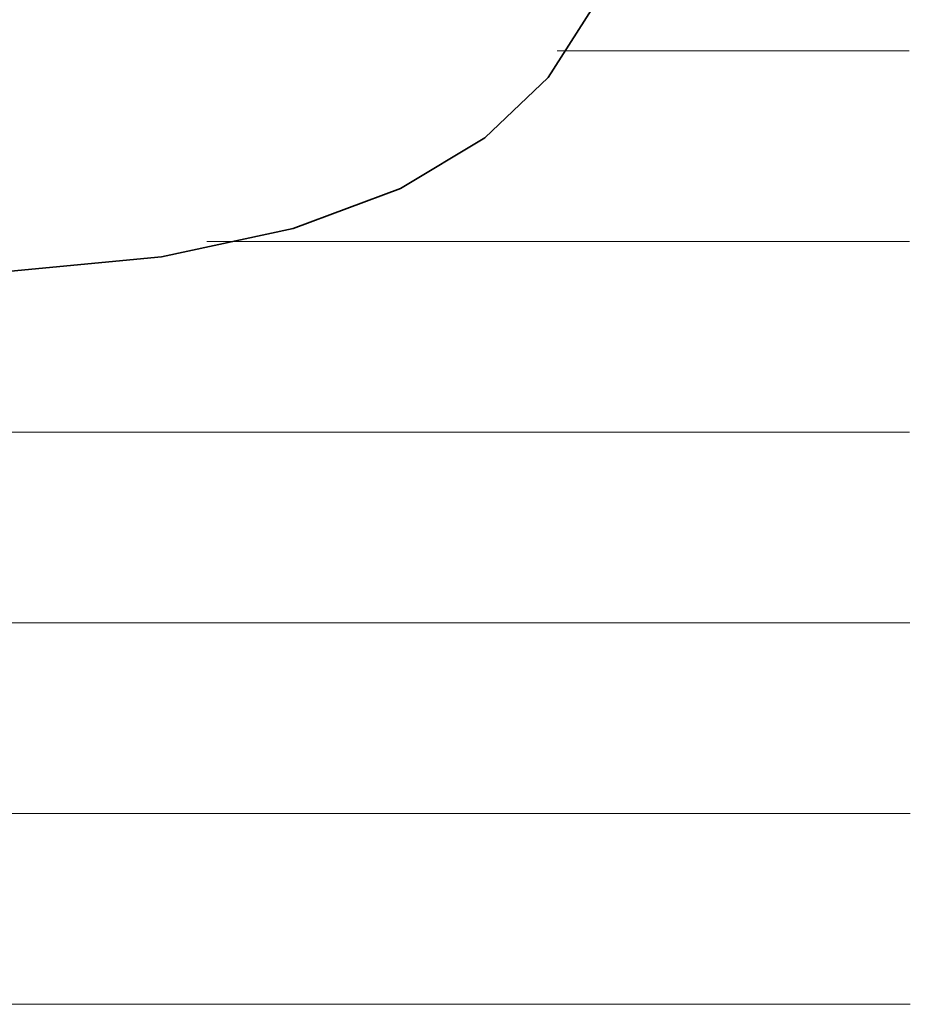
# Model space of a CAD drawing. Units: millimetres. Extents: x 59 to 11996, y 24 to 8424.
# Drawn here: x 8346 to 8379, y 399 to 435 of the extents above; entities that cross this region are included whole.
import ezdxf

# ---------------------------------------------------------------- set-up
doc = ezdxf.new("R2010")
doc.units = ezdxf.units.MM
doc.header["$MEASUREMENT"] = 0
doc.layers.add('(1) Shape lines', color=7, linetype='Continuous', lineweight=35)
doc.layers.add('(9) Sheet', color=7, linetype='Continuous', lineweight=35)

# ---------------------------------------------------------------- blocks, each defined once
blk = doc.blocks.new('HATCH_159_701e1b28-6198-4f1e-9192-dcb4120e5d17')
at = {"layer": '(1) Shape lines', "color": 0, "lineweight": 9}
for p, q in [((8346.345, 420), (8345.5, 420)), ((8347.349, 413), (8345.5, 413)), ((8348.353, 406), (8345.5, 406)), ((8349.358, 399), (8345.5, 399))]:
    blk.add_line(p, q, dxfattribs=at)
blk = doc.blocks.new('HATCH_160_fc41183e-d17d-43d4-aa9b-424a6c54a288')
at = {"layer": '(1) Shape lines', "color": 0, "lineweight": 9}
for p, q in [((8354.486, 427), (8352.955, 427)), ((8354.486, 420), (8346.345, 420)), ((8354.486, 413), (8347.349, 413)), ((8354.486, 406), (8348.353, 406)), ((8354.486, 399), (8349.358, 399))]:
    blk.add_line(p, q, dxfattribs=at)
blk = doc.blocks.new('HATCH_163_4240379b-df61-42cc-ad33-7125c1b77466')
at = {"layer": '(1) Shape lines', "color": 0, "lineweight": 9}
for p, q in [((8354.492, 427), (8354.486, 427)), ((8354.671, 420), (8354.486, 420)), ((8354.85, 413), (8354.486, 413)), ((8355.03, 406), (8354.486, 406)), ((8355.209, 399), (8354.486, 399))]:
    blk.add_line(p, q, dxfattribs=at)
blk = doc.blocks.new('HATCH_164_953ff4e0-b3e1-4584-bdc9-3615abd4d576')
at = {"layer": '(1) Shape lines', "color": 0, "lineweight": 9}
for p, q in [((8356.122, 427), (8354.492, 427)), ((8356.122, 420), (8354.671, 420)), ((8356.122, 413), (8354.85, 413)), ((8356.122, 406), (8355.03, 406)), ((8356.122, 399), (8355.209, 399))]:
    blk.add_line(p, q, dxfattribs=at)
blk = doc.blocks.new('HATCH_167_0730b62b-6ade-4374-b429-23223f8482eb')
at = {"layer": '(1) Shape lines', "color": 0, "lineweight": 9}
for p, q in [((8356.125, 427), (8356.122, 427)), ((8356.169, 420), (8356.122, 420)), ((8356.212, 413), (8356.122, 413)), ((8356.256, 406), (8356.122, 406)), ((8356.3, 399), (8356.122, 399))]:
    blk.add_line(p, q, dxfattribs=at)
blk = doc.blocks.new('HATCH_168_98ab5458-0e8e-4503-a8b7-ea895d4e5e7b')
at = {"layer": '(1) Shape lines', "color": 0, "lineweight": 9}
for p, q in [((8356.521, 427), (8356.125, 427)), ((8356.521, 420), (8356.169, 420)), ((8356.521, 413), (8356.212, 413)), ((8356.521, 406), (8356.256, 406)), ((8356.521, 399), (8356.3, 399))]:
    blk.add_line(p, q, dxfattribs=at)
blk = doc.blocks.new('HATCH_171_5e2ac53a-241a-4fb4-9577-6ff6046a548c')
at = {"layer": '(1) Shape lines', "color": 0, "lineweight": 9}
for p, q in [((8356.563, 427), (8356.521, 427)), ((8357.007, 420), (8356.521, 420)), ((8357.451, 413), (8356.521, 413)), ((8357.895, 406), (8356.521, 406)), ((8358.339, 399), (8356.521, 399))]:
    blk.add_line(p, q, dxfattribs=at)
blk = doc.blocks.new('HATCH_172_653c7aa3-722a-4dee-bca9-8df263815b79')
at = {"layer": '(1) Shape lines', "color": 0, "lineweight": 9}
for p, q in [((8360.582, 427), (8356.563, 427)), ((8360.582, 420), (8357.007, 420)), ((8360.582, 413), (8357.451, 413)), ((8360.582, 406), (8357.895, 406)), ((8360.582, 399), (8358.339, 399))]:
    blk.add_line(p, q, dxfattribs=at)
blk = doc.blocks.new('HATCH_177_983bd296-cd4b-4bdd-a0f8-741ce5100281')
at = {"layer": '(1) Shape lines', "color": 0, "lineweight": 9}
for p, q in [((8360.684, 427), (8360.582, 427)), ((8360.958, 420), (8360.582, 420)), ((8361.232, 413), (8360.582, 413)), ((8361.507, 406), (8360.582, 406)), ((8361.781, 399), (8360.582, 399))]:
    blk.add_line(p, q, dxfattribs=at)
blk = doc.blocks.new('HATCH_178_c73b83af-5a89-4163-816c-5e5ee55f7a90')
at = {"layer": '(1) Shape lines', "color": 0, "lineweight": 9}
for p, q in [((8363.161, 427), (8360.684, 427)), ((8363.161, 420), (8360.958, 420)), ((8363.161, 413), (8361.232, 413)), ((8363.161, 406), (8361.507, 406)), ((8363.161, 399), (8361.781, 399))]:
    blk.add_line(p, q, dxfattribs=at)
blk = doc.blocks.new('HATCH_183_3e2b3dd0-81c8-475e-bd38-c293670f9dee')
at = {"layer": '(1) Shape lines', "color": 0, "lineweight": 9}
for p, q in [((8363.195, 427), (8363.161, 427)), ((8363.256, 420), (8363.161, 420)), ((8363.318, 413), (8363.161, 413)), ((8363.379, 406), (8363.161, 406)), ((8363.441, 399), (8363.161, 399))]:
    blk.add_line(p, q, dxfattribs=at)
blk = doc.blocks.new('HATCH_184_6ac6ea4f-9958-4322-ae76-04595659b3ce')
at = {"layer": '(1) Shape lines', "color": 0, "lineweight": 9}
for p, q in [((8363.75, 427), (8363.195, 427)), ((8363.75, 420), (8363.256, 420)), ((8363.75, 413), (8363.318, 413)), ((8363.75, 406), (8363.379, 406)), ((8363.75, 399), (8363.441, 399))]:
    blk.add_line(p, q, dxfattribs=at)
blk = doc.blocks.new('HATCH_189_96b9f3f9-8519-438d-976c-65de087269b0')
at = {"layer": '(1) Shape lines', "color": 0, "lineweight": 9}
for p, q in [((8363.827, 427), (8363.75, 427)), ((8363.947, 420), (8363.75, 420)), ((8364.067, 413), (8363.75, 413)), ((8364.186, 406), (8363.75, 406)), ((8364.306, 399), (8363.75, 399))]:
    blk.add_line(p, q, dxfattribs=at)
blk = doc.blocks.new('HATCH_190_c9f38d76-4bd6-4364-8036-be7b17f96d23')
at = {"layer": '(1) Shape lines', "color": 0, "lineweight": 9}
for p, q in [((8364.905, 427), (8363.827, 427)), ((8364.905, 420), (8363.947, 420)), ((8364.905, 413), (8364.067, 413)), ((8364.905, 406), (8364.186, 406)), ((8364.905, 399), (8364.306, 399))]:
    blk.add_line(p, q, dxfattribs=at)
blk = doc.blocks.new('HATCH_195_282f78c1-bc4b-451f-b2d2-a55060073ce6')
at = {"layer": '(1) Shape lines', "color": 0, "lineweight": 9}
for p, q in [((8364.988, 427), (8364.905, 427)), ((8365.087, 420), (8364.905, 420)), ((8365.185, 413), (8364.905, 413)), ((8365.283, 406), (8364.905, 406)), ((8365.382, 399), (8364.905, 399))]:
    blk.add_line(p, q, dxfattribs=at)
blk = doc.blocks.new('HATCH_196_bdbfa838-7f23-4675-a1ea-61a11d465dac')
at = {"layer": '(1) Shape lines', "color": 0, "lineweight": 9}
for p, q in [((8365.872, 434), (8365.814, 434)), ((8365.872, 427), (8364.988, 427)), ((8365.872, 420), (8365.087, 420)), ((8365.872, 413), (8365.185, 413)), ((8365.872, 406), (8365.283, 406)), ((8365.872, 399), (8365.382, 399))]:
    blk.add_line(p, q, dxfattribs=at)
blk = doc.blocks.new('HATCH_201_f8503937-2d8e-4163-ad04-e06bb21151e9')
at = {"layer": '(1) Shape lines', "color": 0, "lineweight": 9}
for p, q in [((8365.873, 434), (8365.872, 434)), ((8365.995, 427), (8365.872, 427)), ((8366.117, 420), (8365.872, 420)), ((8366.239, 413), (8365.872, 413)), ((8366.361, 406), (8365.872, 406)), ((8366.484, 399), (8365.872, 399))]:
    blk.add_line(p, q, dxfattribs=at)
blk = doc.blocks.new('HATCH_202_eb526eb9-abeb-4146-871a-c89bb3ae2112')
at = {"layer": '(1) Shape lines', "color": 0, "lineweight": 9}
for p, q in [((8367.088, 434), (8365.873, 434)), ((8367.088, 427), (8365.995, 427)), ((8367.088, 420), (8366.117, 420)), ((8367.088, 413), (8366.239, 413)), ((8367.088, 406), (8366.361, 406)), ((8367.088, 399), (8366.484, 399))]:
    blk.add_line(p, q, dxfattribs=at)
blk = doc.blocks.new('HATCH_207_23655d71-77b5-4236-8d95-3e52f7ff1fb0')
at = {"layer": '(1) Shape lines', "color": 0, "lineweight": 9}
for p, q in [((8367.097, 434), (8367.088, 434)), ((8367.136, 427), (8367.088, 427)), ((8367.176, 420), (8367.088, 420)), ((8367.215, 413), (8367.088, 413)), ((8367.255, 406), (8367.088, 406)), ((8367.294, 399), (8367.088, 399))]:
    blk.add_line(p, q, dxfattribs=at)
blk = doc.blocks.new('HATCH_208_933c84a2-b0be-49d1-ad4e-531be5c8d8e9')
at = {"layer": '(1) Shape lines', "color": 0, "lineweight": 9}
for p, q in [((8367.489, 434), (8367.097, 434)), ((8367.489, 427), (8367.136, 427)), ((8367.489, 420), (8367.176, 420)), ((8367.489, 413), (8367.215, 413)), ((8367.489, 406), (8367.255, 406)), ((8367.489, 399), (8367.294, 399))]:
    blk.add_line(p, q, dxfattribs=at)
blk = doc.blocks.new('HATCH_213_46135ec1-0918-4e0f-9d92-d6eebdfff816')
at = {"layer": '(1) Shape lines', "color": 0, "lineweight": 9}
for p, q in [((8367.53, 434), (8367.489, 434)), ((8367.615, 427), (8367.489, 427)), ((8367.7, 420), (8367.489, 420)), ((8367.785, 413), (8367.489, 413)), ((8367.87, 406), (8367.489, 406)), ((8367.955, 399), (8367.489, 399))]:
    blk.add_line(p, q, dxfattribs=at)
blk = doc.blocks.new('HATCH_214_15ac4fbe-6849-43d7-b139-a8296c31a935')
at = {"layer": '(1) Shape lines', "color": 0, "lineweight": 9}
for p, q in [((8368.374, 434), (8367.53, 434)), ((8368.374, 427), (8367.615, 427)), ((8368.374, 420), (8367.7, 420)), ((8368.374, 413), (8367.785, 413)), ((8368.374, 406), (8367.87, 406)), ((8368.374, 399), (8367.955, 399))]:
    blk.add_line(p, q, dxfattribs=at)
blk = doc.blocks.new('HATCH_219_b49df1c6-6a68-42b1-9e3f-ca658fb5d9af')
at = {"layer": '(1) Shape lines', "color": 0, "lineweight": 9}
for p, q in [((8372.724, 434), (8368.374, 434)), ((8372.883, 427), (8368.374, 427)), ((8373.042, 420), (8368.374, 420)), ((8373.201, 413), (8368.374, 413)), ((8373.36, 406), (8368.374, 406)), ((8373.518, 399), (8368.374, 399))]:
    blk.add_line(p, q, dxfattribs=at)
blk = doc.blocks.new('HATCH_220_2f864103-ab3a-432b-8b70-0cc32347cfa6')
at = {"layer": '(1) Shape lines', "color": 0, "lineweight": 9}
for p, q in [((8374.28, 434), (8372.724, 434)), ((8374.28, 427), (8372.883, 427)), ((8374.28, 420), (8373.042, 420)), ((8374.28, 413), (8373.201, 413)), ((8374.28, 406), (8373.36, 406)), ((8374.28, 399), (8373.518, 399))]:
    blk.add_line(p, q, dxfattribs=at)
blk = doc.blocks.new('HATCH_225_55fbf8f5-0ac6-4359-a4b7-8b1b84cd7d76')
at = {"layer": '(1) Shape lines', "color": 0, "lineweight": 9}
for p, q in [((8376.1, 434), (8374.28, 434)), ((8376.166, 427), (8374.28, 427)), ((8376.232, 420), (8374.28, 420)), ((8376.298, 413), (8374.28, 413)), ((8376.363, 406), (8374.28, 406)), ((8376.429, 399), (8374.28, 399))]:
    blk.add_line(p, q, dxfattribs=at)
blk = doc.blocks.new('HATCH_226_fd6c6088-ee03-48b1-8408-385546fe1598')
at = {"layer": '(1) Shape lines', "color": 0, "lineweight": 9}
for p, q in [((8376.742, 434), (8376.1, 434)), ((8376.742, 427), (8376.166, 427)), ((8376.742, 420), (8376.232, 420)), ((8376.742, 413), (8376.298, 413)), ((8376.742, 406), (8376.363, 406)), ((8376.742, 399), (8376.429, 399))]:
    blk.add_line(p, q, dxfattribs=at)
blk = doc.blocks.new('HATCH_231_1567aca8-c4f0-4eb6-82dc-1c6186576414')
at = {"layer": '(1) Shape lines', "color": 0, "lineweight": 9}
for p, q in [((8377.998, 434), (8376.742, 434)), ((8378.043, 427), (8376.742, 427)), ((8378.089, 420), (8376.742, 420)), ((8378.134, 413), (8376.742, 413)), ((8378.179, 406), (8376.742, 406)), ((8378.224, 399), (8376.742, 399))]:
    blk.add_line(p, q, dxfattribs=at)
blk = doc.blocks.new('HATCH_232_45695a60-898c-4407-8120-13f2cd51eff5')
at = {"layer": '(1) Shape lines', "color": 0, "lineweight": 9}
for p, q in [((8378.438, 434), (8377.998, 434)), ((8378.438, 427), (8378.043, 427)), ((8378.438, 420), (8378.089, 420)), ((8378.438, 413), (8378.134, 413)), ((8378.438, 406), (8378.179, 406)), ((8378.438, 399), (8378.224, 399))]:
    blk.add_line(p, q, dxfattribs=at)
blk = doc.blocks.new('HATCH_237_9e42c33c-e374-4e6f-88b0-e6541b1da8b1')
at = {"layer": '(1) Shape lines', "color": 0, "lineweight": 9}
for p, q in [((8378.498, 434), (8378.438, 434)), ((8378.501, 427), (8378.438, 427)), ((8378.503, 420), (8378.438, 420)), ((8378.505, 413), (8378.438, 413)), ((8378.507, 406), (8378.438, 406)), ((8378.509, 399), (8378.438, 399))]:
    blk.add_line(p, q, dxfattribs=at)
blk = doc.blocks.new('HATCH_238_e7f5d9c9-044b-40a1-bc0b-a682550aaba6')
at = {"layer": '(1) Shape lines', "color": 0, "lineweight": 9}
for p, q in [((8378.52, 434), (8378.498, 434)), ((8378.52, 427), (8378.501, 427)), ((8378.52, 420), (8378.503, 420)), ((8378.52, 413), (8378.505, 413)), ((8378.52, 406), (8378.507, 406)), ((8378.52, 399), (8378.509, 399))]:
    blk.add_line(p, q, dxfattribs=at)
blk = doc.blocks.new('HATCH_243_f5675712-5bb7-42f8-8bd2-70e1d89b2130')
at = {"layer": '(1) Shape lines', "color": 0, "lineweight": 9}
for p, q in [((8378.733, 434), (8378.52, 434)), ((8378.741, 427), (8378.52, 427)), ((8378.749, 420), (8378.52, 420)), ((8378.756, 413), (8378.52, 413)), ((8378.764, 406), (8378.52, 406)), ((8378.772, 399), (8378.52, 399))]:
    blk.add_line(p, q, dxfattribs=at)
blk = doc.blocks.new('GROUP_0_5fb0d819-f941-4478-aea4-999b3ca3699f')
at = {"layer": '(9) Sheet', "color": 7, "linetype": 'Continuous', "lineweight": 35, "ltscale": 20}
blk.add_lwpolyline([(8331.442, 491.98), (8356.521, 467.302), (8361.092, 461.066), (8364.905, 454.41), (8367.489, 447.694), (8368.374, 441.282), (8368.032, 438.302), (8367.088, 435.533), (8365.484, 433.021), (8363.161, 430.81), (8360.06, 428.946), (8356.122, 427.474), (8351.289, 426.438), (8345.5, 425.886)], dxfattribs=at)
at = {"layer": '(1) Shape lines', "color": 154, "linetype": 'ByBlock'}
for name in ['HATCH_219_b49df1c6-6a68-42b1-9e3f-ca658fb5d9af', 'HATCH_220_2f864103-ab3a-432b-8b70-0cc32347cfa6', 'HATCH_225_55fbf8f5-0ac6-4359-a4b7-8b1b84cd7d76', 'HATCH_226_fd6c6088-ee03-48b1-8408-385546fe1598', 'HATCH_231_1567aca8-c4f0-4eb6-82dc-1c6186576414', 'HATCH_232_45695a60-898c-4407-8120-13f2cd51eff5', 'HATCH_237_9e42c33c-e374-4e6f-88b0-e6541b1da8b1', 'HATCH_238_e7f5d9c9-044b-40a1-bc0b-a682550aaba6', 'HATCH_243_f5675712-5bb7-42f8-8bd2-70e1d89b2130', 'HATCH_214_15ac4fbe-6849-43d7-b139-a8296c31a935', 'HATCH_196_bdbfa838-7f23-4675-a1ea-61a11d465dac', 'HATCH_201_f8503937-2d8e-4163-ad04-e06bb21151e9', 'HATCH_202_eb526eb9-abeb-4146-871a-c89bb3ae2112', 'HATCH_207_23655d71-77b5-4236-8d95-3e52f7ff1fb0', 'HATCH_208_933c84a2-b0be-49d1-ad4e-531be5c8d8e9', 'HATCH_213_46135ec1-0918-4e0f-9d92-d6eebdfff816', 'HATCH_160_fc41183e-d17d-43d4-aa9b-424a6c54a288', 'HATCH_163_4240379b-df61-42cc-ad33-7125c1b77466', 'HATCH_164_953ff4e0-b3e1-4584-bdc9-3615abd4d576', 'HATCH_167_0730b62b-6ade-4374-b429-23223f8482eb', 'HATCH_168_98ab5458-0e8e-4503-a8b7-ea895d4e5e7b', 'HATCH_171_5e2ac53a-241a-4fb4-9577-6ff6046a548c', 'HATCH_172_653c7aa3-722a-4dee-bca9-8df263815b79', 'HATCH_177_983bd296-cd4b-4bdd-a0f8-741ce5100281', 'HATCH_178_c73b83af-5a89-4163-816c-5e5ee55f7a90', 'HATCH_183_3e2b3dd0-81c8-475e-bd38-c293670f9dee', 'HATCH_184_6ac6ea4f-9958-4322-ae76-04595659b3ce', 'HATCH_189_96b9f3f9-8519-438d-976c-65de087269b0', 'HATCH_190_c9f38d76-4bd6-4364-8036-be7b17f96d23', 'HATCH_195_282f78c1-bc4b-451f-b2d2-a55060073ce6', 'HATCH_159_701e1b28-6198-4f1e-9192-dcb4120e5d17']:
    blk.add_blockref(name, (0, 0), dxfattribs=at)

msp = doc.modelspace()

# ---------------------------------------------------------------- block references
at = {"color": 7, "linetype": 'ByBlock'}
msp.add_blockref('GROUP_0_5fb0d819-f941-4478-aea4-999b3ca3699f', (0, 0), dxfattribs=at)

doc.saveas('drawing.dxf')
